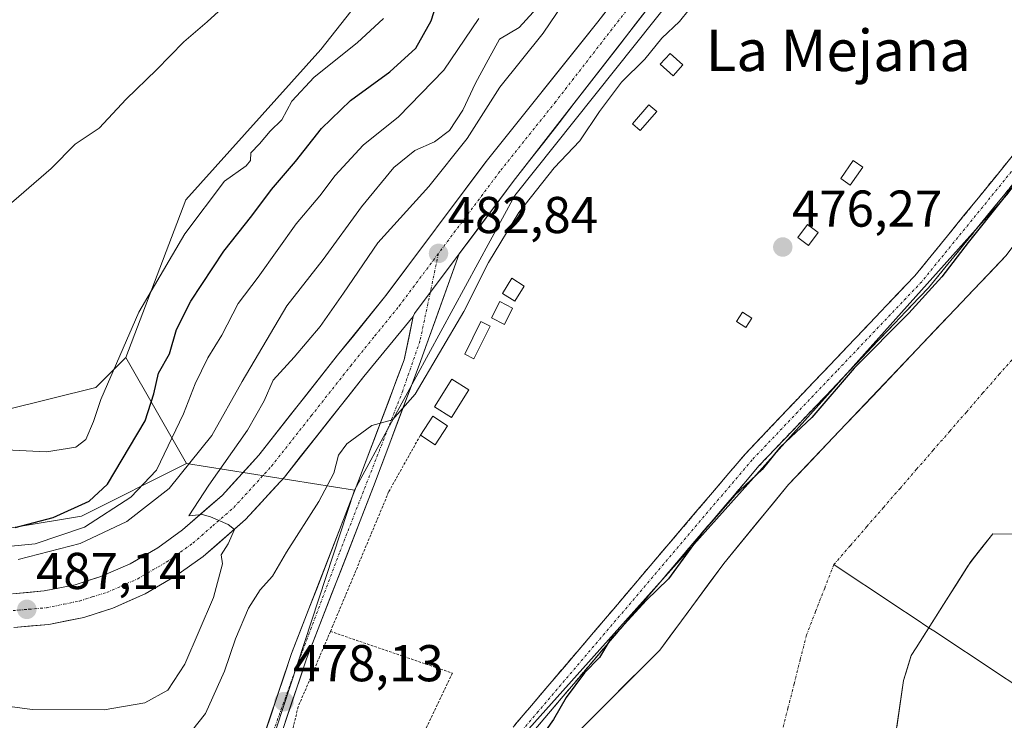
# Model space of a CAD drawing. Units: metres. Extents: x 631194 to 634648, y 4736620 to 4738999.
# Drawn here: x 633595 to 633786, y 4738604 to 4738739 of the extents above; entities that cross this region are included whole.
import ezdxf
from ezdxf.enums import TextEntityAlignment as Align

# ---------------------------------------------------------------- set-up
doc = ezdxf.new("R2010")
doc.units = ezdxf.units.M
doc.header["$MEASUREMENT"] = 0
for name, pattern in [('TRAZO_Y_PUNTO', [1, 0.5, -0.25, 0, -0.25]), ('TRAZOS', [0.75, 0.5, -0.25]), ('TRAZOSX2', [1.5, 1, -0.5])]:
    doc.linetypes.add(name, pattern=pattern)
for name, color, linetype, lineweight in [('Alambrada', 19, 'TRAZOS', 0), ('Arbolado forestal CxS', 92, 'Continuous', 0), ('Camino', 19, 'TRAZOSX2', 0), ('Camino Cxs', 19, 'Continuous', 0), ('Camino eje', 19, 'TRAZO_Y_PUNTO', 0), ('Carretera de calzada única', 19, 'Continuous', 13), ('Carretera de calzada única Cxs', 19, 'Continuous', 13), ('Carretera de calzada única eje', 19, 'TRAZO_Y_PUNTO', 0), ('Carátula', 7, 'Continuous', 5), ('Corriente natural Cxs', 5, 'Continuous', 13), ('Corriente natural eje', 5, 'TRAZO_Y_PUNTO', 0), ('Corriente natural lineal', 142, 'Continuous', 13), ('Corriente natural superficial', 5, 'Continuous', 13), ('Cultivos herbáceos CxS', 92, 'Continuous', 0), ('Curva de nivel maestra', 36, 'Continuous', 30), ('Curva de nivel normal', 36, 'Continuous', 0), ('Edificación ligera', 1, 'Continuous', 0), ('Edificación ligera Cxs', 1, 'Continuous', 0), ('Huerta CxS', 92, 'Continuous', 0), ('Matorral CxS', 135, 'Continuous', 0), ('Punto de cota en terreno', 7, 'Continuous', 0), ('Rótulo de punto de cota en terreno', 19, 'Continuous', 0), ('Suelo desnudo CxS', 43, 'Continuous', 0), ('Texto cartográfico', 19, 'Continuous', 0)]:
    doc.layers.add(name, color=color, linetype=linetype, lineweight=lineweight)
doc.styles.add('Arial', font='txt', dxfattribs={"height": 0.2})

# ---------------------------------------------------------------- blocks, each defined once
blk = doc.blocks.new('*U154')
at = {"layer": 'Matorral CxS', "color": 135, "linetype": 'Continuous', "lineweight": 0}
blk.add_polyline3d([(633837.46, 4738894.75, 480.19), (633764.53, 4738797.87, 479.97), (633690.86, 4738705.42, 479.72), (633659.82, 4738648.43, 478.6), (633659.82, 4738648.43, 478.6), (633627.26, 4738653.57, 486.68), (633615.53, 4738674.11, 502.06), (633627.15, 4738704.63, 504.64), (633653.29, 4738733.69, 504.52), (633675.08, 4738761.3, 505.81), (633715.74, 4738801.98, 504.82), (633734.62, 4738828.14, 502.06), (633741.88, 4738844.12, 505.48), (633734.62, 4738863.01, 509.72), (633730.26, 4738871.73, 509.92), (633736.07, 4738873.18, 509.22), (633753.5, 4738868.82, 503.82), (633769.47, 4738874.64, 502.13), (633779.64, 4738896.43, 503.38), (633799.97, 4738916.78, 502.88)], dxfattribs=at)
blk = doc.blocks.new('*U155')
at = {"layer": 'Matorral CxS', "color": 135, "linetype": 'Continuous', "lineweight": 0}
blk.add_polyline3d([(633580.7875, 4738639.0353, 492.4986), (633606.9267, 4738643.3939, 491.8928), (633627.2581, 4738653.5653, 486.6806), (633659.8221, 4738648.4255, 478.5965), (633637.7285, 4738581.1705, 475.5734), (633634.7561, 4738573.0167, 478.2044), (633630.8767, 4738560.7427, 478.7632), (633629.2395, 4738552.1627, 478.7295), (633628.3061, 4738542.5687, 478.5333), (633628.4905, 4738535.8251, 478.632), (633629.9279, 4738531.0879, 478.8427), (633620.6121, 4738510.6691, 479.1311), (633613.6805, 4738484.0813, 482.5317), (633614.8351, 4738465.5843, 477.0716), (633596.3515, 4738435.5277, 486.8346), (633591.4873, 4738403.3801, 485.3471)], dxfattribs=at)
blk = doc.blocks.new('*U165')
at = {"layer": 'Arbolado forestal CxS', "color": 92, "linetype": 'Continuous', "lineweight": 0}
for points in [[(633667.1303, 4738572.6293, 475.0736), (633786.1659, 4738705.5513, 473.4275)], [(633786.0701, 4738693.8401, 472.3468), (633743.9001, 4738649.5001, 472.7882), (633731.3301, 4738634.2201, 472.5174), (633718.9401, 4738617.4301, 472.5693), (633696.4901, 4738594.9801, 472.5803)]]:
    blk.add_polyline3d(points, dxfattribs=at)
blk = doc.blocks.new('*U167')
at = {"layer": 'Arbolado forestal CxS', "color": 92, "linetype": 'Continuous', "lineweight": 0}
blk.add_polyline3d([(633763.51, 4738593.47, 472.71), (633766.18, 4738611.58, 473.22), (633767.67, 4738616.37, 473.09), (633768.63, 4738617.89, 473.02), (633778.71, 4738633.81, 472.61), (633779.89, 4738635.45, 472.64), (633783.48, 4738639.95, 472.71), (633787.93, 4738639.85, 472.65)], dxfattribs=at)
blk = doc.blocks.new('*U175')
at = {"layer": 'Matorral CxS', "color": 135, "linetype": 'Continuous', "lineweight": 0}
blk.add_polyline3d([(633825.33, 4738984.06, 506.62), (633815.95, 4738954.55, 503.57), (633799.97, 4738916.78, 502.88), (633779.64, 4738896.43, 503.38), (633769.47, 4738874.64, 502.13), (633753.5, 4738868.82, 503.82), (633736.07, 4738873.18, 509.22), (633730.26, 4738871.73, 509.92), (633734.62, 4738863.01, 509.72), (633741.88, 4738844.12, 505.48), (633734.62, 4738828.14, 502.06), (633715.74, 4738801.98, 504.82), (633675.08, 4738761.3, 505.81), (633653.29, 4738733.69, 504.52), (633627.15, 4738704.63, 504.64), (633615.53, 4738674.11, 502.06)], dxfattribs=at)
blk = doc.blocks.new('*U185')
at = {"layer": 'Cultivos herbáceos CxS', "color": 92, "linetype": 'Continuous', "lineweight": 0}
blk.add_polyline3d([(633825.33, 4738984.06, 506.62), (633815.95, 4738954.55, 503.57), (633799.97, 4738916.78, 502.88), (633779.64, 4738896.43, 503.38), (633769.47, 4738874.64, 502.13), (633753.5, 4738868.82, 503.82), (633736.07, 4738873.18, 509.22), (633730.26, 4738871.73, 509.92), (633734.62, 4738863.01, 509.72), (633741.88, 4738844.12, 505.48), (633734.62, 4738828.14, 502.06), (633715.74, 4738801.98, 504.82), (633675.08, 4738761.3, 505.81), (633653.29, 4738733.69, 504.52), (633627.15, 4738704.63, 504.64), (633615.53, 4738674.11, 502.06)], dxfattribs=at)
blk = doc.blocks.new('*U226')
at = {"layer": 'Curva de nivel maestra', "color": 36, "linetype": 'Continuous', "lineweight": 30}
blk.add_polyline3d([(633788.95, 4738709.35, 475), (633785.36, 4738704.68, 475), (633778.65, 4738696.35, 475), (633773.59, 4738689.68, 475), (633767.18, 4738682.68, 475), (633756.63, 4738672.01, 475), (633748.41, 4738662.48, 475), (633742.24, 4738656.71, 475), (633738.76, 4738652.39, 475), (633733.43, 4738647.39, 475), (633727.19, 4738640.29, 475), (633720.64, 4738631.25, 475), (633716.28, 4738627.01, 475), (633709.26, 4738619.35, 475), (633707.24, 4738616.01, 475), (633704.36, 4738613.01, 475), (633700.82, 4738608.26, 475), (633698.36, 4738604.01, 475), (633693.33, 4738596.93, 475)], dxfattribs=at)
blk = doc.blocks.new('5PATER')
at = {"layer": 'Carátula', "linetype": 'Continuous', "lineweight": 5}
h = blk.add_hatch(color=250, dxfattribs=at)
edge = h.paths.add_edge_path()
edge.add_ellipse((0, 0.01), major_axis=(-1.33, -1.34), ratio=0.999422, start_angle=0, end_angle=360)
blk = doc.blocks.new('*U255')
at = {"layer": 'Carretera de calzada única Cxs', "color": 19, "linetype": 'Continuous', "lineweight": 13}
for points in [[(633593.55, 4738628.34, 487.05), (633596.63, 4738628.62, 486.89), (633599.71, 4738628.89, 486.77), (633602.72, 4738629.49, 486.62), (633605.73, 4738630.09, 486.41), (633608.22, 4738630.89, 486.23), (633610.71, 4738631.68, 486.06), (633613.53, 4738632.92, 485.89), (633616.35, 4738634.15, 485.75), (633619.02, 4738635.71, 485.6), (633621.69, 4738637.26, 485.45), (633624.09, 4738638.99, 485.36), (633626.48, 4738640.71, 485.12), (633629.04, 4738642.93, 484.96), (633631.61, 4738645.16, 484.87), (633634.17, 4738647.38, 484.73), (633636.53, 4738649.97, 484.58), (633638.9, 4738652.56, 484.44), (633641.26, 4738655.15, 484.3), (633644.32, 4738659.02, 484.14), (633647.38, 4738662.89, 484.02), (633650.43, 4738666.77, 483.81), (633653.49, 4738670.64, 483.68), (633656.55, 4738674.51, 483.52), (633659.66, 4738678.37, 483.35), (633662.78, 4738682.22, 483.22), (633665.89, 4738686.08, 483.08), (633668.67, 4738689.79, 482.94), (633671.45, 4738693.5, 482.86), (633674.23, 4738697.21, 482.72), (633677.01, 4738700.91, 482.6), (633679.79, 4738704.62, 482.62), (633682.57, 4738708.33, 482.48), (633685.35, 4738712.04, 482.51), (633688.44, 4738715.9, 482.32), (633691.53, 4738719.77, 482.26), (633694.62, 4738723.63, 482.21), (633697.71, 4738727.5, 482.18), (633700.8, 4738731.36, 482.17), (633703.89, 4738735.23, 482.13), (633706.98, 4738739.09, 482.12), (633710.04, 4738743.04, 482.06)], [(633717.16, 4738742.35, 481.65), (633714.21, 4738738.54, 481.52), (633711.25, 4738734.74, 481.86), (633708.3, 4738730.94, 481.66), (633705.34, 4738727.14, 481.64), (633702.39, 4738723.34, 481.88), (633699.43, 4738719.54, 481.98), (633696.48, 4738715.73, 481.9), (633693.52, 4738711.93, 481.72), (633690.57, 4738708.13, 481.79), (633687.95, 4738704.64, 481.86), (633685.34, 4738701.14, 481.9), (633682.72, 4738697.65, 482.18), (633680.1, 4738694.15, 482.65), (633680.1, 4738694.15, 482.65), (633677.21, 4738690.29, 482.71), (633674.31, 4738686.43, 482.8), (633671.42, 4738682.57, 482.73), (633671.17, 4738682.04, 482.68), (633668.79, 4738679.14, 482.78), (633666.41, 4738676.24, 482.9), (633664.02, 4738673.33, 482.94), (633661.64, 4738670.43, 483.09), (633658.56, 4738666.53, 483.01), (633655.48, 4738662.63, 483.14), (633652.39, 4738658.73, 483.19), (633649.31, 4738654.83, 483.58), (633646.23, 4738650.93, 484.16), (633643.73, 4738648.18, 484.27), (633641.23, 4738645.44, 484.63), (633638.73, 4738642.69, 484.69), (633636, 4738640.32, 484.92), (633633.26, 4738637.96, 485.09), (633630.53, 4738635.59, 485.24), (633627.88, 4738633.69, 485.46), (633625.23, 4738631.79, 485.6), (633622.27, 4738630.06, 485.63), (633619.3, 4738628.33, 485.84), (633616.16, 4738626.95, 486.12), (633613.01, 4738625.57, 486.17), (633610.19, 4738624.67, 486.3), (633607.37, 4738623.77, 486.57), (633604.01, 4738623.1, 486.81), (633600.64, 4738622.42, 487), (633597.22, 4738622.13, 487.21), (633593.8, 4738621.83, 487.37)]]:
    blk.add_polyline3d(points, dxfattribs=at)

msp = doc.modelspace()

# ---------------------------------------------------------------- linework, layer by layer
at = {"layer": 'Alambrada', "color": 19, "linetype": 'TRAZOS', "lineweight": 0}
for points in [[(633672.57, 4738659.02, 478.67), (633666.43, 4738648.05, 478.28), (633655.64, 4738622.19, 477.87), (633655.16, 4738621.06, 477.82)], [(633655.16, 4738621.06, 477.82), (633648.9, 4738606.46, 477.78), (633646.2, 4738595.22, 477.7), (633645.98, 4738591.17, 477.7), (633646.65, 4738586.45, 477.61), (633649.8, 4738584.2, 477.58), (633654.52, 4738583.31, 477.43), (633659.01, 4738584.43, 477.38), (633662.61, 4738587.35, 477.28)], [(633655.16, 4738621.06, 477.82), (633678.77, 4738612.98, 476.73), (633672.47, 4738599.72, 476.88), (633667.62, 4738591.07, 476.95)]]:
    msp.add_polyline3d(points, dxfattribs=at)
at = {"layer": 'Arbolado forestal CxS', "color": 92, "linetype": 'Continuous', "lineweight": 0}
for points in [[(633959.99, 4738986.66, 475.71), (633951.7, 4738958.32, 475.81), (633919.81, 4738898.22, 476.43), (633919.38, 4738899.58, 476.44), (633900.51, 4738857.34, 475.54), (633883.37, 4738826.47, 474.36), (633854.18, 4738794.7, 474.52), (633846.75, 4738784.96, 474.57), (633786.17, 4738705.55, 473.43), (633667.13, 4738572.63, 475.07), (633629.93, 4738531.09, 478.84)], [(633977.5, 4738987, 472.97), (633975.74, 4738981.65, 473), (633959.81, 4738923.46, 472.82), (633957.25, 4738909.95, 472.5), (633954.7, 4738902.3, 472.6), (633949.88, 4738892.64, 472.55), (633942.64, 4738881.78, 472.5), (633937.36, 4738875.47, 472.5), (633926.36, 4738865.14, 472.45), (633907.3, 4738838.52, 472.33), (633870.54, 4738797.78, 472.55), (633860.44, 4738785.45, 472.47), (633849, 4738771.5, 472.28), (633822.43, 4738741.05, 472.31), (633806.77, 4738721.72, 472.35), (633786.07, 4738693.84, 472.35), (633743.9, 4738649.5, 472.79), (633731.33, 4738634.22, 472.52), (633718.94, 4738617.43, 472.57), (633696.49, 4738594.98, 472.58)], [(633787.93, 4738639.85, 472.65), (633783.48, 4738639.95, 472.71), (633779.89, 4738635.45, 472.64), (633778.71, 4738633.81, 472.61), (633768.63, 4738617.89, 473.02), (633767.67, 4738616.37, 473.09), (633766.18, 4738611.58, 473.22), (633763.51, 4738593.47, 472.71)]]:
    msp.add_polyline3d(points, dxfattribs=at)
at = {"layer": 'Camino', "color": 19, "linetype": 'TRAZOSX2', "lineweight": 0}
for points in [[(633960.52, 4738986.67), (633949.67, 4738946.79), (633934.8, 4738912.32), (633920.51, 4738883.38), (633908.12, 4738860.41), (633900.43, 4738847.54), (633890.67, 4738834.31), (633771, 4738687.58), (633738.13, 4738653.08), (633655.22, 4738555.58), (633635.94, 4738536.61), (633630.78, 4738530.69), (633628.61, 4738526.85), (633627.46, 4738524.52)], [(633628.72, 4738533.68), (633633.38, 4738539.02), (633652.64, 4738557.98), (633735.52, 4738655.43), (633768.36, 4738689.91), (633887.89, 4738836.47), (633897.5, 4738849.49), (633917.39, 4738884.99), (633929.68, 4738914.53), (633944.39, 4738948.64), (633954.71, 4738986.56)]]:
    msp.add_lwpolyline(points, dxfattribs=at)
at = {"layer": 'Camino Cxs', "color": 19, "linetype": 'Continuous', "lineweight": 0}
for points in [[(633690.89, 4738602.96, 475.14), (633694.08, 4738606.71, 475.24), (633697.27, 4738610.45, 475.1), (633700.46, 4738614.2, 475.24), (633703.64, 4738617.95, 475.24), (633706.83, 4738621.7, 475.17), (633710.02, 4738625.45, 475.25), (633713.21, 4738629.19, 475.26), (633716.39, 4738632.94, 475.19), (633719.58, 4738636.69, 475.33), (633722.77, 4738640.44, 475.17), (633725.96, 4738644.19, 475.23), (633729.14, 4738647.93, 475.25), (633732.33, 4738651.68, 475.27), (633735.52, 4738655.43, 475.36), (633738.8, 4738658.88, 475.35), (633742.09, 4738662.33, 475.27), (633745.37, 4738665.77, 475.41), (633748.66, 4738669.22, 475.44), (633751.94, 4738672.67, 475.52), (633755.22, 4738676.12, 475.46), (633758.51, 4738679.57, 475.53), (633761.79, 4738683.01, 475.5), (633765.08, 4738686.46, 475.54), (633768.36, 4738689.91, 475.46), (633771.51, 4738693.77, 475.56), (633774.65, 4738697.62, 475.52), (633777.8, 4738701.48, 475.46), (633780.94, 4738705.34, 475.51), (633784.09, 4738709.19, 475.5), (633787.23, 4738713.05, 475.47)], [(633786.75, 4738706.89, 474.93), (633783.6, 4738703.03, 474.81), (633780.45, 4738699.16, 474.83), (633777.3, 4738695.3, 474.99), (633774.15, 4738691.44, 474.86), (633771, 4738687.58, 474.95), (633767.71, 4738684.13, 475.07), (633764.43, 4738680.68, 474.83), (633761.14, 4738677.23, 474.99), (633757.85, 4738673.78, 474.79), (633754.57, 4738670.33, 474.68), (633751.28, 4738666.88, 474.98), (633747.99, 4738663.43, 474.95), (633744.7, 4738659.98, 474.72), (633741.42, 4738656.53, 474.85), (633738.13, 4738653.08, 474.85), (633734.94, 4738649.33, 475.05), (633731.75, 4738645.58, 474.73), (633728.56, 4738641.83, 474.67), (633725.37, 4738638.08, 474.86), (633722.19, 4738634.33, 474.89), (633719, 4738630.58, 474.76), (633715.81, 4738626.83, 474.84), (633712.62, 4738623.08, 474.81), (633709.43, 4738619.33, 474.66), (633706.24, 4738615.58, 474.71), (633703.05, 4738611.83, 474.62), (633699.86, 4738608.08, 474.59), (633696.68, 4738604.33, 475.12), (633693.49, 4738600.58, 474.88)]]:
    msp.add_polyline3d(points, dxfattribs=at)
at = {"layer": 'Camino eje', "color": 19, "linetype": 'TRAZO_Y_PUNTO', "lineweight": 0}
msp.add_lwpolyline([(633957.61, 4738986.61), (633947.03, 4738947.72), (633939.6, 4738930.48), (633932.24, 4738913.43), (633926.1, 4738898.66), (633918.95, 4738884.19), (633912.76, 4738872.7), (633902.81, 4738854.95), (633898.97, 4738848.52), (633889.28, 4738835.39), (633769.68, 4738688.75), (633753.25, 4738671.5), (633736.83, 4738654.26), (633695.39, 4738605.53), (633653.93, 4738556.78), (633644.29, 4738547.3), (633634.66, 4738537.82), (633629.25, 4738531.61), (633627.53, 4738529.27)], dxfattribs=at)
at = {"layer": 'Carretera de calzada única', "color": 19, "linetype": 'Continuous', "lineweight": 13}
for points in [[(633593.55, 4738628.34), (633599.71, 4738628.89), (633605.73, 4738630.09), (633610.71, 4738631.68), (633616.35, 4738634.15), (633621.69, 4738637.26), (633626.48, 4738640.71), (633634.17, 4738647.38), (633641.26, 4738655.15), (633656.55, 4738674.51), (633665.89, 4738686.08), (633685.35, 4738712.04), (633706.98, 4738739.09), (633716.17, 4738750.93), (633786.83, 4738842.68), (633808.32, 4738870.32), (633875.8, 4738957.05), (633893.6, 4738981.19), (633896.42, 4738985.43)], [(633903.83, 4738985.58), (633896.82, 4738975.4), (633879.55, 4738946.55), (633870.75, 4738934.42), (633859.03, 4738920.41), (633817.1, 4738866.66), (633794.26, 4738836.1), (633759.1, 4738791.88), (633740.8, 4738772.76), (633690.57, 4738708.13), (633680.1, 4738694.15)], [(633680.1, 4738694.15), (633672.32, 4738672.59), (633663.5, 4738649.13), (633650.51, 4738615.72), (633643.66, 4738595.29), (633641.58, 4738583.13), (633636.53, 4738573.77), (633633.48, 4738568.45)], [(633671.17, 4738682.04), (633661.64, 4738670.43), (633646.23, 4738650.93), (633638.73, 4738642.69), (633630.53, 4738635.59), (633625.23, 4738631.79), (633619.3, 4738628.33), (633613.01, 4738625.57), (633607.37, 4738623.77), (633600.64, 4738622.42), (633593.8, 4738621.83)], [(633596.03, 4738503.95), (633603.55, 4738518.34), (633614.98, 4738534.69), (633620.01, 4738546.4), (633624.32, 4738558.84), (633633.85, 4738575.27), (633638.64, 4738584.15), (633640.67, 4738596.04), (633647.62, 4738616.76), (633660.62, 4738650.23), (633669.44, 4738673.66), (633671.17, 4738682.04)]]:
    msp.add_lwpolyline(points, dxfattribs=at)
at = {"layer": 'Carretera de calzada única Cxs', "color": 19, "linetype": 'Continuous', "lineweight": 13}
msp.add_lwpolyline([(633680.1, 4738694.15), (633671.42, 4738682.57), (633671.17, 4738682.04)], dxfattribs=at)
msp.add_lwpolyline([(633680.1, 4738694.15), (633671.42, 4738682.57), (633671.17, 4738682.04)], dxfattribs=at)
msp.add_polyline3d([(633642.06, 4738600.18, 478.08), (633643.45, 4738604.33, 478.03), (633644.84, 4738608.47, 478.1), (633646.23, 4738612.62, 478.21), (633647.62, 4738616.76, 478.11), (633649.25, 4738620.94, 478.13), (633650.87, 4738625.13, 478.3), (633652.5, 4738629.31, 478.37), (633654.12, 4738633.5, 478.46), (633655.75, 4738637.68, 478.59), (633657.37, 4738641.86, 478.65), (633659, 4738646.05, 478.83), (633660.62, 4738650.23, 479.04), (633662.09, 4738654.14, 479.19), (633663.56, 4738658.04, 479.5), (633665.03, 4738661.95, 480.11), (633666.5, 4738665.85, 480.43), (633667.97, 4738669.76, 480.91), (633669.44, 4738673.66, 481.78), (633670.31, 4738677.85, 482.29), (633671.17, 4738682.04, 482.68), (633671.42, 4738682.57, 482.73), (633674.31, 4738686.43, 482.8), (633677.21, 4738690.29, 482.71), (633680.1, 4738694.15, 482.65), (633678.54, 4738689.84, 482.4), (633676.99, 4738685.53, 482.41), (633675.43, 4738681.21, 481.73), (633673.88, 4738676.9, 481.05), (633672.32, 4738672.59, 480.79), (633670.85, 4738668.68, 480.11), (633669.38, 4738664.77, 479.83), (633667.91, 4738660.86, 479.56), (633666.44, 4738656.95, 479.26), (633664.97, 4738653.04, 478.92), (633663.5, 4738649.13, 478.7), (633661.88, 4738644.95, 478.62), (633660.25, 4738640.78, 478.53), (633658.63, 4738636.6, 478.36), (633657.01, 4738632.43, 478.3), (633655.38, 4738628.25, 478.22), (633653.76, 4738624.07, 478.13), (633652.13, 4738619.9, 478), (633650.51, 4738615.72, 477.83), (633649.14, 4738611.63, 477.85), (633647.77, 4738607.55, 477.91), (633646.4, 4738603.46, 477.92)], dxfattribs=at)
at = {"layer": 'Carretera de calzada única eje', "color": 19, "linetype": 'TRAZO_Y_PUNTO', "lineweight": 0}
for points in [[(633900.13, 4738985.5), (633898.73, 4738983.39), (633895.21, 4738978.3), (633886.32, 4738966.22), (633877.67, 4738951.8), (633873.28, 4738945.73), (633856.41, 4738924.05), (633850.55, 4738917.05), (633829.57, 4738890.17), (633812.71, 4738868.49), (633801.28, 4738853.21), (633790.55, 4738839.4), (633772.96, 4738817.27), (633755.3, 4738794.34), (633746.14, 4738784.77), (633737.32, 4738773.31), (633728.48, 4738761.84), (633723.89, 4738755.92), (633698.78, 4738723.6), (633687.96, 4738710.08), (633676.08, 4738694.22)], [(633593.67, 4738625.09), (633596.75, 4738625.35), (633600.17, 4738625.65), (633603.53, 4738626.33), (633606.55, 4738626.93), (633609.03, 4738627.73), (633611.87, 4738628.61), (633614.67, 4738629.85), (633617.82, 4738631.24), (633620.78, 4738632.97), (633623.46, 4738634.52), (633626.1, 4738636.43), (633628.5, 4738638.15), (633632.35, 4738641.48), (633636.44, 4738645.04), (633640.19, 4738649.15), (633643.73, 4738653.04), (633651.44, 4738662.79), (633659.08, 4738672.47), (633663.76, 4738678.26), (633668.48, 4738684.07), (633676.08, 4738694.22)], [(633676.08, 4738694.22), (633674.48, 4738686.66)], [(633674.48, 4738686.66), (633672.5, 4738677.26), (633669.16, 4738667.64), (633656.89, 4738636.26), (633648.73, 4738614.58), (633642.05, 4738596.07), (633639.92, 4738583.09), (633632.91, 4738570.84), (633631.51, 4738568.48)]]:
    msp.add_lwpolyline(points, dxfattribs=at)
at = {"layer": 'Corriente natural Cxs', "color": 5, "linetype": 'Continuous', "lineweight": 13}
for points in [[(633702.9, 4738601.39, 473.14), (633706.11, 4738604.6, 473.01), (633709.32, 4738607.81, 472.97), (633712.53, 4738611.02, 472.94), (633715.73, 4738614.22, 472.92), (633718.94, 4738617.43, 472.84), (633721.42, 4738620.79, 472.72), (633723.9, 4738624.15, 472.81), (633726.37, 4738627.5, 472.76), (633728.85, 4738630.86, 472.88), (633731.33, 4738634.22, 472.88), (633734.47, 4738638.04, 472.91), (633737.62, 4738641.86, 472.85), (633740.76, 4738645.68, 473.04), (633743.9, 4738649.5, 473.08), (633747.14, 4738652.91, 472.71), (633750.39, 4738656.32, 472.84), (633753.63, 4738659.73, 472.88), (633756.88, 4738663.14, 472.67), (633760.12, 4738666.55, 472.73), (633763.36, 4738669.96, 472.8), (633766.61, 4738673.38, 472.99), (633769.85, 4738676.79, 472.82), (633773.09, 4738680.2, 472.78), (633776.34, 4738683.61, 472.53), (633779.58, 4738687.02, 472.74), (633782.83, 4738690.43, 472.7), (633786.07, 4738693.84, 472.53)], [(633787.93, 4738639.85, 472.67), (633783.48, 4738639.95, 472.61), (633781.34, 4738637.27, 472.61), (633779.2, 4738634.58, 472.56), (633776.56, 4738630.41, 472.5), (633773.92, 4738626.24, 472.5), (633771.27, 4738622.06, 472.54), (633768.63, 4738617.89, 472.67), (633767.67, 4738616.37, 472.71), (633766.93, 4738613.98, 472.88), (633766.18, 4738611.58, 472.96), (633765.51, 4738607.05, 473.06), (633764.85, 4738602.53, 473.19)]]:
    msp.add_polyline3d(points, dxfattribs=at)
at = {"layer": 'Corriente natural eje', "color": 5, "linetype": 'TRAZO_Y_PUNTO', "lineweight": 0}
for points in [[(633787.91, 4738674.45, 472.36), (633784.75, 4738670.9, 472.31), (633781.54, 4738667.21, 472.3), (633778.33, 4738663.52, 472.31), (633775.12, 4738659.83, 472.32), (633771.91, 4738656.14, 472.3), (633768.7, 4738652.45, 472.3), (633765.49, 4738648.75, 472.32), (633762.28, 4738645.06, 472.36), (633759.07, 4738641.37, 472.4), (633755.86, 4738637.68, 472.42), (633752.65, 4738633.99, 472.4)], [(633752.65, 4738633.99, 472.4), (633750.89, 4738629.45, 472.34), (633749.13, 4738624.91, 472.32), (633747.37, 4738620.37, 472.32), (633746.17, 4738615.65, 472.34), (633744.98, 4738610.93, 472.35), (633743.78, 4738606.21, 472.34), (633742.58, 4738601.49, 472.31)]]:
    msp.add_polyline3d(points, dxfattribs=at)
at = {"layer": 'Corriente natural lineal', "color": 142, "linetype": 'Continuous', "lineweight": 13}
for points in [[(633771.09, 4738621.78, 472.59), (633768.41, 4738623.56, 472.37), (633764.47, 4738626.17, 472.31), (633760.53, 4738628.77, 472.3), (633756.59, 4738631.38, 472.33), (633752.65, 4738633.99, 472.4)], [(633821.17, 4738597.11, 482.46), (633816.65, 4738598.47, 481.34), (633813.03, 4738600.07, 479.94), (633809.41, 4738601.66, 479.39), (633805.78, 4738603.26, 478.73), (633802.16, 4738604.85, 477.65), (633798.79, 4738605.87, 476.41), (633795.42, 4738606.89, 475.13), (633792.05, 4738607.91, 474.42), (633788.11, 4738610.52, 473.34), (633784.17, 4738613.13, 472.62), (633780.23, 4738615.73, 472.66), (633776.29, 4738618.34, 472.85), (633772.35, 4738620.95, 472.69), (633771.09, 4738621.78, 472.59)]]:
    msp.add_polyline3d(points, dxfattribs=at)
at = {"layer": 'Corriente natural superficial', "color": 5, "linetype": 'Continuous', "lineweight": 13}
for points in [[(633702.9, 4738601.39, 473.14), (633706.11, 4738604.6, 473.01), (633709.32, 4738607.81, 472.97), (633712.53, 4738611.02, 472.94), (633715.73, 4738614.22, 472.92), (633718.94, 4738617.43, 472.84), (633721.42, 4738620.79, 472.72), (633723.9, 4738624.15, 472.81), (633726.37, 4738627.5, 472.76), (633728.85, 4738630.86, 472.88), (633731.33, 4738634.22, 472.88), (633734.47, 4738638.04, 472.91), (633737.62, 4738641.86, 472.85), (633740.76, 4738645.68, 473.04), (633743.9, 4738649.5, 473.08), (633747.14, 4738652.91, 472.71), (633750.39, 4738656.32, 472.84), (633753.63, 4738659.73, 472.88), (633756.88, 4738663.14, 472.67), (633760.12, 4738666.55, 472.73), (633763.36, 4738669.96, 472.8), (633766.61, 4738673.38, 472.99), (633769.85, 4738676.79, 472.82), (633773.09, 4738680.2, 472.78), (633776.34, 4738683.61, 472.53), (633779.58, 4738687.02, 472.74), (633782.83, 4738690.43, 472.7), (633786.07, 4738693.84, 472.53)], [(633787.93, 4738639.85, 472.67), (633783.48, 4738639.95, 472.61), (633781.34, 4738637.27, 472.61), (633779.2, 4738634.58, 472.56), (633776.56, 4738630.41, 472.5), (633773.92, 4738626.24, 472.5), (633771.27, 4738622.06, 472.54), (633771.09, 4738621.78, 472.55)], [(633771.09, 4738621.78, 472.55), (633768.63, 4738617.89, 472.67), (633767.67, 4738616.37, 472.71), (633766.93, 4738613.98, 472.88), (633766.18, 4738611.58, 472.96), (633765.51, 4738607.05, 473.06), (633764.85, 4738602.53, 473.19)]]:
    msp.add_polyline3d(points, dxfattribs=at)
at = {"layer": 'Cultivos herbáceos CxS', "color": 92, "linetype": 'Continuous', "lineweight": 0}
for points in [[(633799.97, 4738916.78, 502.88), (633779.64, 4738896.43, 503.38), (633769.47, 4738874.64, 502.13), (633753.5, 4738868.82, 503.82), (633736.07, 4738873.18, 509.22), (633730.26, 4738871.73, 509.92), (633734.62, 4738863.01, 509.72), (633741.88, 4738844.12, 505.48), (633734.62, 4738828.14, 502.06), (633715.74, 4738801.98, 504.82), (633675.08, 4738761.3, 505.81), (633653.29, 4738733.69, 504.52), (633627.15, 4738704.63, 504.64), (633615.53, 4738674.11, 502.06), (633609.73, 4738668.3, 503.86), (633592.3, 4738663.94, 505.92)], [(633715.74, 4738880.45, 512.11), (633673.63, 4738858.65, 516.85), (633651.84, 4738825.23, 515.58), (633632.96, 4738804.89, 515.29), (633625.7, 4738784.55, 514.35), (633616.99, 4738762.75, 513.27), (633596.66, 4738746.77, 513.91), (633571.97, 4738740.95, 516.14), (633557.45, 4738740.96, 517.26), (633552.87, 4738738.34, 517.24), (633545.78, 4738734.29, 517.17), (633537.12, 4738729.33, 517.02), (633534.21, 4738723.52, 516.68), (633548.73, 4738713.35, 515.01), (633560.35, 4738707.53, 512.4), (633571.97, 4738674.11, 507.07), (633586.49, 4738662.49, 505.58), (633592.3, 4738663.94, 505.92), (633609.73, 4738668.3, 503.86), (633615.53, 4738674.11, 502.06)]]:
    msp.add_polyline3d(points, dxfattribs=at)
at = {"layer": 'Curva de nivel maestra', "color": 36, "linetype": 'Continuous', "lineweight": 30}
msp.add_polyline3d([(633594.1, 4738641.16, 500), (633601.43, 4738643.08, 500), (633608.43, 4738646.26, 500), (633611.96, 4738649.56, 500), (633616.22, 4738656.73, 500), (633619.26, 4738661.79, 500), (633620.96, 4738667.07, 500), (633621.87, 4738671.06, 500), (633623.95, 4738674.82, 500), (633625.34, 4738679.49, 500), (633628.09, 4738685.01, 500), (633634.52, 4738694.68, 500), (633639.94, 4738701.5, 500), (633643.74, 4738706.63, 500), (633648.41, 4738712.01, 500), (633653.41, 4738718.39, 500), (633659.03, 4738723.86, 500), (633666.66, 4738729.35, 500), (633671.69, 4738733.98, 500), (633674.68, 4738739.23, 500), (633676.17, 4738743.98, 500)], dxfattribs=at)
at = {"layer": 'Curva de nivel normal', "color": 36, "linetype": 'Continuous', "lineweight": 0}
for points in [[(633589.11, 4738607.06, 485), (633597.41, 4738605.94, 485), (633611.35, 4738605.86, 485), (633619.2, 4738607.25, 485), (633623.68, 4738609.67, 485), (633626.95, 4738614.71, 485), (633632.53, 4738627.64, 485), (633634.27, 4738634.15, 485), (633633.96, 4738635.91, 485), (633635.33, 4738638.02, 485), (633636.54, 4738640.81, 485), (633635.36, 4738641.74, 485), (633631.9, 4738643.26, 485), (633630.3, 4738643.71, 485), (633627.72, 4738643.41, 485), (633631.58, 4738649.35, 485), (633639.09, 4738660.01, 485), (633642.32, 4738665.68, 485), (633644.03, 4738669.68, 485), (633648.13, 4738674.12, 485), (633653.17, 4738680.09, 485), (633657.69, 4738686.52, 485), (633664.34, 4738696.31, 485), (633674.23, 4738707.17, 485), (633681.67, 4738716.49, 485), (633687.97, 4738726.42, 485), (633696.37, 4738736.85, 485), (633705.21, 4738749.96, 485)], [(633728.36, 4738746.13, 480), (633722.78, 4738739.1, 480), (633719.34, 4738735.92, 480), (633716.06, 4738731.82, 480), (633711.53, 4738727.35, 480), (633707.24, 4738721.68, 480), (633703.47, 4738716.01, 480), (633698.5, 4738710.8, 480), (633691.63, 4738702.17, 480), (633685.78, 4738692.47, 480), (633681.01, 4738683.01, 480), (633671.57, 4738667.01, 480), (633667.18, 4738662.01, 480), (633663.2, 4738660.94, 480), (633658.34, 4738657.37, 480), (633656.71, 4738655.18, 480), (633655.8, 4738651.68, 480), (633652.93, 4738646.2, 480), (633646.66, 4738636.41, 480), (633643.96, 4738631.78, 480), (633641.56, 4738629.09, 480), (633639.29, 4738625.53, 480), (633636.75, 4738619.64, 480), (633634.66, 4738613.39, 480), (633630.96, 4738605.14, 480), (633628.24, 4738601.72, 480)], [(633591.45, 4738702.32, 510), (633601.09, 4738710.68, 510), (633605.71, 4738715.35, 510), (633610.34, 4738718.45, 510), (633615.6, 4738724.1, 510), (633621.44, 4738729.78, 510), (633626.75, 4738735.19, 510), (633631.3, 4738739.06, 510), (633635.64, 4738743.03, 510)], [(633594.7, 4738635, 490), (633606.66, 4738638.1, 490), (633615.72, 4738642.32, 490), (633623.89, 4738648.74, 490), (633632.2, 4738659.01, 490), (633638.07, 4738669.43, 490), (633646.68, 4738684.07, 490), (633653.76, 4738693.08, 490), (633661.18, 4738703.24, 490), (633667.41, 4738710.84, 490), (633671.53, 4738714.15, 490), (633675.32, 4738715.8, 490), (633678.19, 4738718.01, 490), (633680.79, 4738721.98, 490), (633683.25, 4738727.19, 490), (633685.69, 4738731.73, 490), (633687.91, 4738735.69, 490), (633691.72, 4738737.98, 490), (633696.5, 4738743.18, 490)], [(633588.58, 4738637.08, 495), (633597.94, 4738638, 495), (633607.52, 4738641.23, 495), (633616.5, 4738647.07, 495), (633621.45, 4738652.26, 495), (633626.67, 4738663.18, 495), (633628.97, 4738669, 495), (633631.43, 4738674.03, 495), (633634.13, 4738678.42, 495), (633637.29, 4738684.53, 495), (633641.16, 4738689.64, 495), (633648.5, 4738699.98, 495), (633653.09, 4738705.36, 495), (633656.1, 4738709.3, 495), (633661.48, 4738715.18, 495), (633668.33, 4738720.68, 495), (633677.12, 4738729.68, 495), (633683.92, 4738739.71, 495)], [(633590.94, 4738656.25, 505), (633600.14, 4738655.82, 505), (633605.87, 4738656.75, 505), (633607.78, 4738658.21, 505), (633609.27, 4738661.68, 505), (633610.66, 4738665.96, 505), (633618.02, 4738682.88, 505), (633626.98, 4738698.03, 505), (633634.64, 4738708.21, 505), (633638.8, 4738711.18, 505), (633639.67, 4738712.22, 505), (633639.74, 4738713.67, 505), (633641.41, 4738715.47, 505), (633643.51, 4738717.92, 505), (633645.74, 4738720.09, 505), (633647.65, 4738723.68, 505), (633652.02, 4738728.35, 505), (633660.34, 4738735.01, 505), (633665.42, 4738739.68, 505)]]:
    msp.add_polyline3d(points, dxfattribs=at)
at = {"layer": 'Edificación ligera', "color": 1, "linetype": 'Continuous', "lineweight": 0}
for points in [[(633723.41, 4738730.72, 478.46), (633721.51, 4738728.62, 478.41), (633719.04, 4738730.87, 479.11), (633720.94, 4738732.96, 478.82), (633723.41, 4738730.72, 478.46)], [(633718.35, 4738721.67, 478.33), (633715.17, 4738718, 478.32), (633713.67, 4738719.3, 478.49), (633716.85, 4738722.98, 478.47), (633718.35, 4738721.67, 478.33)], [(633758.26, 4738710.9, 476.03), (633755.83, 4738707.43, 476.1), (633753.99, 4738708.7, 476.31), (633756.42, 4738712.19, 476.11), (633758.26, 4738710.9, 476.03)], [(633749.62, 4738698.27, 476.16), (633747.78, 4738695.79, 476.16), (633745.69, 4738697.34, 476.39), (633747.54, 4738699.83, 476.43), (633749.62, 4738698.27, 476.16)], [(633692.7, 4738687.91, 478.37), (633690.9, 4738684.99, 478.46), (633688.47, 4738686.48, 478.89), (633690.27, 4738689.41, 478.76), (633692.7, 4738687.91, 478.37)], [(633690.45, 4738683.64, 478.47), (633688.88, 4738680.49, 478.44), (633686.36, 4738681.75, 478.75), (633687.94, 4738684.9, 478.84), (633690.45, 4738683.64, 478.47)], [(633736.75, 4738681.71, 476.24), (633735.63, 4738679.92, 476.29), (633733.83, 4738681.04, 476.42), (633734.95, 4738682.84, 476.4), (633736.75, 4738681.71, 476.24)], [(633686.11, 4738680.14, 478.66), (633682.96, 4738673.85, 478.5), (633681.17, 4738674.75, 478.84), (633684.31, 4738681.04, 479.06), (633686.11, 4738680.14, 478.66)], [(633681.98, 4738667.79, 478.13), (633678.62, 4738662.47, 478.25), (633675.31, 4738664.56, 478.82), (633678.67, 4738669.88, 478.74), (633681.98, 4738667.79, 478.13)], [(633677.84, 4738660.88, 478.19), (633675.42, 4738657.17, 478.11), (633672.57, 4738659.02, 478.67), (633674.99, 4738662.73, 478.71), (633677.84, 4738660.88, 478.19)]]:
    msp.add_polyline3d(points, dxfattribs=at)
at = {"layer": 'Edificación ligera Cxs', "color": 1, "linetype": 'Continuous', "lineweight": 0}
for points in [[(633723.41, 4738730.72, 478.46), (633721.51, 4738728.62, 478.41), (633719.04, 4738730.87, 479.11), (633720.94, 4738732.96, 478.82), (633723.41, 4738730.72, 478.46)], [(633718.35, 4738721.67, 478.33), (633715.17, 4738718, 478.32), (633713.67, 4738719.3, 478.49), (633716.85, 4738722.98, 478.47), (633718.35, 4738721.67, 478.33)], [(633758.26, 4738710.9, 476.03), (633755.83, 4738707.43, 476.1), (633753.99, 4738708.7, 476.31), (633756.42, 4738712.19, 476.11), (633758.26, 4738710.9, 476.03)], [(633749.62, 4738698.27, 476.16), (633747.78, 4738695.79, 476.16), (633745.69, 4738697.34, 476.39), (633747.54, 4738699.83, 476.43), (633749.62, 4738698.27, 476.16)], [(633692.7, 4738687.91, 478.37), (633690.9, 4738684.99, 478.46), (633688.47, 4738686.48, 478.89), (633690.27, 4738689.41, 478.76), (633692.7, 4738687.91, 478.37)], [(633690.45, 4738683.64, 478.47), (633688.88, 4738680.49, 478.44), (633686.36, 4738681.75, 478.75), (633687.94, 4738684.9, 478.84), (633690.45, 4738683.64, 478.47)], [(633736.75, 4738681.71, 476.24), (633735.63, 4738679.92, 476.29), (633733.83, 4738681.04, 476.42), (633734.95, 4738682.84, 476.4), (633736.75, 4738681.71, 476.24)], [(633686.11, 4738680.14, 478.66), (633682.96, 4738673.85, 478.5), (633681.17, 4738674.75, 478.84), (633684.31, 4738681.04, 479.06), (633686.11, 4738680.14, 478.66)], [(633681.98, 4738667.79, 478.13), (633678.62, 4738662.47, 478.25), (633675.31, 4738664.56, 478.82), (633678.67, 4738669.88, 478.74), (633681.98, 4738667.79, 478.13)], [(633677.84, 4738660.88, 478.19), (633675.42, 4738657.17, 478.11), (633672.57, 4738659.02, 478.67), (633674.99, 4738662.73, 478.71), (633677.84, 4738660.88, 478.19)]]:
    msp.add_polyline3d(points, close=True, dxfattribs=at)
at = {"layer": 'Huerta CxS', "color": 92, "linetype": 'Continuous', "lineweight": 0}
for points in [[(633959.99, 4738986.66, 475.71), (633951.7, 4738958.32, 475.81), (633919.81, 4738898.22, 476.43), (633919.38, 4738899.58, 476.44), (633900.51, 4738857.34, 475.54), (633883.37, 4738826.47, 474.36), (633854.18, 4738794.7, 474.52), (633846.75, 4738784.96, 474.57), (633786.17, 4738705.55, 473.43), (633667.13, 4738572.63, 475.07), (633629.93, 4738531.09, 478.84)], [(633637.73, 4738581.17, 475.57), (633659.82, 4738648.43, 478.6), (633690.86, 4738705.42, 479.72), (633764.53, 4738797.87, 479.97), (633837.46, 4738894.75, 480.19), (633882.65, 4738951.01, 480.06), (633893.16, 4738965.21, 480.07), (633906.69, 4738985.63, 479.57), (633959.99, 4738986.66, 475.71), (633951.7, 4738958.32, 475.81), (633919.81, 4738898.22, 476.43), (633919.38, 4738899.58, 476.44), (633900.51, 4738857.34, 475.54), (633883.37, 4738826.47, 474.36), (633854.18, 4738794.7, 474.52), (633846.75, 4738784.96, 474.57), (633786.17, 4738705.55, 473.43), (633667.13, 4738572.63, 475.07)], [(633906.69, 4738985.63, 479.57), (633893.16, 4738965.21, 480.07), (633882.65, 4738951.01, 480.06), (633837.46, 4738894.75, 480.19), (633764.53, 4738797.87, 479.97), (633690.86, 4738705.42, 479.72), (633659.82, 4738648.43, 478.6)], [(633659.82, 4738648.43, 478.6), (633637.73, 4738581.17, 475.57), (633634.76, 4738573.02, 478.2), (633630.88, 4738560.74, 478.76), (633629.24, 4738552.16, 478.73), (633628.31, 4738542.57, 478.53), (633628.49, 4738535.83, 478.63), (633629.93, 4738531.09, 478.84)]]:
    msp.add_polyline3d(points, dxfattribs=at)
at = {"layer": 'Matorral CxS', "color": 135, "linetype": 'Continuous', "lineweight": 0}
for points in [[(633906.69, 4738985.63, 479.57), (633893.16, 4738965.21, 480.07), (633882.65, 4738951.01, 480.06), (633837.46, 4738894.75, 480.19), (633764.53, 4738797.87, 479.97), (633690.86, 4738705.42, 479.72), (633659.82, 4738648.43, 478.6)], [(633715.74, 4738880.45, 512.11), (633673.63, 4738858.65, 516.85), (633651.84, 4738825.23, 515.58), (633632.96, 4738804.89, 515.29), (633625.7, 4738784.55, 514.35), (633616.99, 4738762.75, 513.27), (633596.66, 4738746.77, 513.91), (633571.97, 4738740.95, 516.14), (633557.45, 4738740.96, 517.26), (633552.87, 4738738.34, 517.24), (633545.78, 4738734.29, 517.17), (633537.12, 4738729.33, 517.02), (633534.21, 4738723.52, 516.68), (633548.73, 4738713.35, 515.01), (633560.35, 4738707.53, 512.4), (633571.97, 4738674.11, 507.07), (633586.49, 4738662.49, 505.58), (633592.3, 4738663.94, 505.92), (633609.73, 4738668.3, 503.86), (633615.53, 4738674.11, 502.06)], [(633592.3, 4738663.94, 505.92), (633609.73, 4738668.3, 503.86), (633615.53, 4738674.11, 502.06), (633627.26, 4738653.57, 486.68), (633606.93, 4738643.39, 491.89), (633580.79, 4738639.04, 492.5)], [(633615.53, 4738674.11, 502.06), (633627.26, 4738653.57, 486.68)], [(633615.53, 4738674.11, 502.06), (633627.26, 4738653.57, 486.68)], [(633580.79, 4738639.04, 492.5), (633606.93, 4738643.39, 491.89), (633627.26, 4738653.57, 486.68)], [(633580.79, 4738639.04, 492.5), (633606.93, 4738643.39, 491.89), (633627.26, 4738653.57, 486.68)], [(633627.26, 4738653.57, 486.68), (633659.82, 4738648.43, 478.6)], [(633627.26, 4738653.57, 486.68), (633659.82, 4738648.43, 478.6)], [(633659.82, 4738648.43, 478.6), (633637.73, 4738581.17, 475.57), (633634.76, 4738573.02, 478.2), (633630.88, 4738560.74, 478.76), (633629.24, 4738552.16, 478.73), (633628.31, 4738542.57, 478.53), (633628.49, 4738535.83, 478.63), (633629.93, 4738531.09, 478.84)]]:
    msp.add_polyline3d(points, dxfattribs=at)
at = {"layer": 'Suelo desnudo CxS', "color": 43, "linetype": 'Continuous', "lineweight": 0}
for points in [[(633977.5, 4738987, 472.97), (633975.74, 4738981.65, 473), (633959.81, 4738923.46, 472.82), (633957.25, 4738909.95, 472.5), (633954.7, 4738902.3, 472.6), (633949.88, 4738892.64, 472.55), (633942.64, 4738881.78, 472.5), (633937.36, 4738875.47, 472.5), (633926.36, 4738865.14, 472.45), (633907.3, 4738838.52, 472.33), (633870.54, 4738797.78, 472.55), (633860.44, 4738785.45, 472.47), (633849, 4738771.5, 472.28), (633822.43, 4738741.05, 472.31), (633806.77, 4738721.72, 472.35), (633786.07, 4738693.84, 472.35), (633743.9, 4738649.5, 472.79), (633731.33, 4738634.22, 472.52), (633718.94, 4738617.43, 472.57), (633696.49, 4738594.98, 472.58)], [(633696.49, 4738594.98, 472.58), (633718.94, 4738617.43, 472.57), (633731.33, 4738634.22, 472.52), (633743.9, 4738649.5, 472.79), (633786.07, 4738693.84, 472.35)], [(633787.93, 4738639.85, 472.65), (633783.48, 4738639.95, 472.71), (633779.89, 4738635.45, 472.64), (633778.71, 4738633.81, 472.61), (633768.63, 4738617.89, 473.02), (633767.67, 4738616.37, 473.09), (633766.18, 4738611.58, 473.22), (633763.51, 4738593.47, 472.71)], [(633787.93, 4738639.85, 472.65), (633783.48, 4738639.95, 472.71), (633779.89, 4738635.45, 472.64), (633778.71, 4738633.81, 472.61), (633768.63, 4738617.89, 473.02), (633767.67, 4738616.37, 473.09), (633766.18, 4738611.58, 473.22), (633763.51, 4738593.47, 472.71)]]:
    msp.add_polyline3d(points, dxfattribs=at)

# ---------------------------------------------------------------- block references
at = {"layer": 'Arbolado forestal CxS', "color": 92, "linetype": 'Continuous', "lineweight": 0}
for name in ['*U167', '*U165']:
    msp.add_blockref(name, (0, 0), dxfattribs=at)
at = {"layer": 'Carretera de calzada única Cxs', "color": 19, "linetype": 'Continuous', "lineweight": 13}
msp.add_blockref('*U255', (0, 0), dxfattribs=at)
at = {"layer": 'Cultivos herbáceos CxS', "color": 92, "linetype": 'Continuous', "lineweight": 0}
msp.add_blockref('*U185', (0, 0), dxfattribs=at)
at = {"layer": 'Curva de nivel maestra', "color": 36, "linetype": 'Continuous', "lineweight": 30}
msp.add_blockref('*U226', (0, 0), dxfattribs=at)
at = {"layer": 'Matorral CxS', "color": 135, "linetype": 'Continuous', "lineweight": 0}
for name in ['*U154', '*U175', '*U155']:
    msp.add_blockref(name, (0, 0), dxfattribs=at)
at = {"layer": 'Punto de cota en terreno', "linetype": 'Continuous', "lineweight": 0}
for p in [(633676.09, 4738694.22, 482.84), (633742.77, 4738695.46, 476.27), (633596.35, 4738625.32, 487.14), (633646.17, 4738607.46, 478.13)]:
    msp.add_blockref('5PATER', p, dxfattribs=at)

# ---------------------------------------------------------------- texts
at = {"layer": 'Rótulo de punto de cota en terreno', "color": 19, "linetype": 'Continuous', "lineweight": 0, "style": 'Arial'}
for s, p in [('476,27', (633744.53, 4738697.22)), ('482,84', (633677.85, 4738695.98)), ('487,14', (633598.11, 4738627.08)), ('478,13', (633647.93, 4738609.22))]:
    msp.add_text(s, height=7, dxfattribs=at).set_placement(p, align=Align.BOTTOM_LEFT)
at = {"layer": 'Texto cartográfico', "color": 19, "linetype": 'Continuous', "lineweight": 0, "style": 'Arial'}
msp.add_text('La Mejana', height=8, dxfattribs=at).set_placement((633753.53, 4738733.53), align=Align.MIDDLE_CENTER)

doc.saveas('drawing.dxf')
